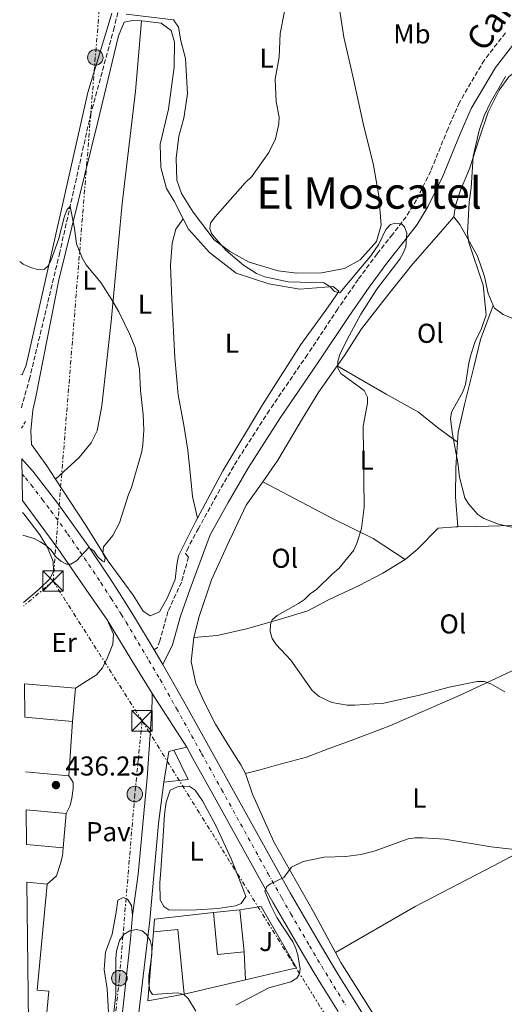
# Model space of a CAD drawing. Units: metres. Extents: x 580347 to 583794, y 4712688 to 4715057.
# Drawn here: x 580359 to 580537, y 4713678 to 4714039 of the extents above; entities that cross this region are included whole.
import ezdxf
from ezdxf.enums import TextEntityAlignment as Align

# ---------------------------------------------------------------- set-up
doc = ezdxf.new("R2010")
doc.units = ezdxf.units.M
doc.header["$MEASUREMENT"] = 0
for name, pattern in [('DGN Style 2', [1.7399219301090239, 1.043953158065414, -0.6959687720436097]), ('DGN Style 3', [2.435890702152634, 1.739921930109024, -0.6959687720436097]), ('DGN Style 4', [2.7856150101045474, 1.391937544087219, -0.6959687720436097, 0.001739921930109024, -0.6959687720436097]), ('DGN Style 5', [1.217945351076317, 0.5219765790327072, -0.6959687720436097]), ('DGN Style 7', [3.4798438602180486, 1.565929737098122, -0.6959687720436097, 0.5219765790327072, -0.6959687720436097])]:
    doc.linetypes.add(name, pattern=pattern)
for name, color, linetype, lineweight in [('Barranco lineal', 142, 'DGN Style 3', 13), ('Camino', 7, 'DGN Style 3', 0), ('Carretera', 9, 'Continuous', 0), ('Cierre de vial', 7, 'DGN Style 5', 0), ('Cota de punto acotado terreno', 7, 'Continuous', 0), ('Curva de nivel intermedia', 30, 'Continuous', 0), ('Edificio', 1, 'Continuous', 13), ('Eje de carretera', 7, 'DGN Style 4', 0), ('Estanque', 4, 'Continuous', 0), ('Etiqueta de uso rústico', 92, 'Continuous', 0), ('Línea  de muro-pared o tapia', 1, 'Continuous', 13), ('Línea de asfalto', 7, 'Continuous', 13), ('Línea de cambio de uso (parcela vista)', 92, 'Continuous', 0), ('Línea de pavimento', 1, 'Continuous', 0), ('Línea eléctrica', 6, 'DGN Style 7', 0), ('Margen derecho', 7, 'Continuous', 0), ('Nave industrial', 1, 'Continuous', 13), ('Pavimento', 7, 'Continuous', 0), ('Pontón-alcantarilla (pasos de agua)', 1, 'DGN Style 2', 0), ('Poste tendido eléctrico', 7, 'Continuous', 0), ('Punto acotado terreno (símbolo)', 7, 'Continuous', 0), ('Texto de rotulación de espacio menor sin especificar', 7, 'Continuous', 0), ('Torre eléctrica', 7, 'Continuous', 0), ('Transformador', 7, 'Continuous', 0), ('Zona ajardinada', 92, 'Continuous', 0)]:
    doc.layers.add(name, color=color, linetype=linetype, lineweight=lineweight)
doc.styles.add('Style-Arial', font='arial.ttf')

# ---------------------------------------------------------------- blocks, each defined once
blk = doc.blocks.new('5PATER')
at = {"layer": 'Estanque', "linetype": 'Continuous', "lineweight": 0}
h = blk.add_hatch(color=51, dxfattribs=at)
edge = h.paths.add_edge_path()
edge.add_ellipse((0, 0), major_axis=(-0.1095731443231308, -0.1110710700762829), ratio=0.9994222409660317, start_angle=0, end_angle=360)
blk = doc.blocks.new('5TME')
at = {"layer": 'Transformador', "color": 7, "linetype": 'Continuous', "lineweight": 0}
for p, q in [((-0.375, 0.375), (0.375, -0.375)), ((0.3723, 0.3776), (-0.3716, -0.3784))]:
    blk.add_line(p, q, dxfattribs=at)
at = {"layer": 'Transformador', "color": 7, "linetype": 'Continuous', "lineweight": 0, "flags": 128}
blk.add_lwpolyline([(-0.375, -0.375), (0.375, -0.375), (0.375, 0.375), (-0.375, 0.375), (-0.3716, -0.3784)], dxfattribs=at)
blk = doc.blocks.new('5PELE')
at = {"layer": 'Transformador', "linetype": 'Continuous', "lineweight": 0}
h = blk.add_hatch(color=9, dxfattribs=at)
edge = h.paths.add_edge_path()
edge.add_arc((-2.000000476837158e-05, 0), 0.2850000000000001, 0, 360)
at = {"layer": 'Transformador', "color": 252, "linetype": 'Continuous', "lineweight": 0}
blk.add_circle((-2.000000476837158e-05, 0), 0.2850000000000001, dxfattribs=at)

msp = doc.modelspace()

# ---------------------------------------------------------------- linework, layer by layer
at = {"layer": 'Barranco lineal', "color": 142, "linetype": 'DGN Style 3', "lineweight": 13}
msp.add_polyline3d([(580396.9500000002, 4714048.359999999, 437.5899999999965), (580393.9400000004, 4714035.789999999, 437.4700000000012), (580385.3700000001, 4714004.230000001, 436.5599999999977), (580373.9699999997, 4713953.32, 435.2299999999959), (580362.9699999997, 4713907.359999999, 434.5599999999977), (580359.8700000001, 4713896.289999999, 434.429999999993)], dxfattribs=at)
at = {"layer": 'Camino', "color": 7, "linetype": 'DGN Style 3', "lineweight": 0}
msp.add_polyline3d([(580537.3999999989, 4714033.730000002, 444.699999999997), (580529.7099999998, 4714023.83, 444.1999999999971), (580520.5299999999, 4714008.290000001, 443.2100000000063), (580516.3599999992, 4713998.7, 442.5200000000041), (580510.0499999992, 4713983.210000004, 442.2200000000012), (580504.8500000001, 4713972.560000001, 441.929999999993), (580501.0199999991, 4713966.37, 441.4299999999931), (580496.019999999, 4713959.900000001, 441.2299999999959), (580490.3799999973, 4713952.77, 440.7400000000052), (580483.4599999995, 4713943.400000001, 440.5399999999937), (580475.909999999, 4713932.580000001, 439.7500000000001), (580464.789999999, 4713915.84, 438.9600000000065), (580450.8500000006, 4713895.41, 438.3600000000006), (580438.9699999982, 4713876.960000001, 438.5599999999978), (580431.449999999, 4713864.050000001, 438.0700000000071), (580424.8299999984, 4713852.080000001, 438.0700000000071), (580421.1400000004, 4713845.240000002, 438.0700000000071), (580420.1299999979, 4713842.87, 438.0700000000071), (580421.1900000018, 4713841.58, 438.0700000000071), (580418.5799999967, 4713832.4, 438.0700000000071), (580413.6399999991, 4713821.630000001, 437.8699999999953), (580410.6599999998, 4713810.880000002, 437.2700000000041), (580409.7800000012, 4713808.390000002, 436.679999999993), (580408.5300000017, 4713807.630000004, 436.7400000000054)], dxfattribs=at)
at = {"layer": 'Carretera', "color": 9, "linetype": 'Continuous', "lineweight": 0}
msp.add_polyline3d([(580476.0199999991, 4713674.929999999, 434.7299999999959), (580469.9300000004, 4713684.770000001, 435.1499999999942), (580466.9200000018, 4713689.720000002, 435.320000000007), (580462.4699999995, 4713697.180000001, 435.5200000000041), (580455.6200000008, 4713708.930000001, 435.7599999999948), (580452.23, 4713714.829999999, 435.8699999999953), (580447.23, 4713723.73, 436.0500000000029), (580430.1399999997, 4713754.600000001, 436.6399999999995), (580422.8199999996, 4713767.77, 436.8399999999965), (580420.5399999997, 4713771.869999999, 436.8699999999953), (580407.8099999981, 4713791.599999999, 437), (580400.3799999983, 4713803.7, 436.8800000000047), (580391.29, 4713818.560000001, 436.429999999993), (580384.6299999993, 4713828.26, 436.2100000000065), (580373.2199999986, 4713844.78, 435.6600000000035), (580360.2600000014, 4713862.3, 435.7100000000065), (580360.0899999992, 4713877.560000001, 435.5899999999965), (580360.6999999994, 4713876.92, 435.6199999999953), (580364.0599999989, 4713873.070000002, 435.8099999999977), (580366.2100000012, 4713870.42, 435.9400000000023), (580370.3700000009, 4713865, 436.1100000000006), (580373.5500000018, 4713860.769999999, 436.1499999999942), (580379.7800000011, 4713852.220000002, 436.1000000000058), (580384.3099999996, 4713845.71, 436.1100000000006), (580392.0599999989, 4713834.190000001, 436.320000000007), (580395.8599999987, 4713828.400000001, 436.429999999993), (580399.5799999981, 4713822.54, 436.5299999999989), (580401.3900000008, 4713819.580000001, 436.5800000000018), (580408.5300000022, 4713807.630000002, 436.7400000000052), (580409.7800000017, 4713805.540000002, 436.7599999999948), (580411.7399999974, 4713802.17, 436.8000000000029), (580413.8899999999, 4713798.480000001, 436.8399999999965), (580419.9400000006, 4713787.81, 436.9100000000035), (580425.4600000015, 4713777.91, 436.8899999999995), (580429.1299999994, 4713771.31, 436.8399999999965), (580436.4699999997, 4713758.109999999, 436.6399999999995), (580453.5300000008, 4713727.279999999, 436.0500000000029), (580458.5100000009, 4713718.430000001, 435.8699999999953), (580461.8799999993, 4713712.560000001, 435.7599999999948), (580468.6999999988, 4713700.859999999, 435.5200000000041), (580473.12, 4713693.449999999, 435.320000000007), (580476.1000000017, 4713688.540000001, 435.1499999999942), (580482.1599999992, 4713678.769999999, 434.7299999999959), (580485.0200000001, 4713674.220000001, 434.4799999999959)], dxfattribs=at)
at = {"layer": 'Cierre de vial', "color": 7, "linetype": 'DGN Style 5', "lineweight": 0, "extrusion": (0.003001627416129742, -0.00465216880714749, 0.999984673661674), "elevation": -19750.19294749189, "flags": 128}
msp.add_lwpolyline([(580416.6138754028, 4713730.997917523), (580403.883542534, 4713750.728131033)], dxfattribs=at)
at = {"layer": 'Curva de nivel intermedia', "color": 30, "linetype": 'Continuous', "lineweight": 0, "flags": 128}
for points, elevation in [([(580488.0100000004, 4713951.989999999), (580476.66, 4713938.439999999), (580474.7700000014, 4713939.000000001), (580472.980000001, 4713940.84), (580470.7999999993, 4713942.140000001), (580457.7200000014, 4713942.489999999), (580449.1600000006, 4713944.3), (580446.0600000004, 4713945.519999999), (580441.3399999997, 4713948.609999999), (580434.9699999995, 4713954.03), (580431.1500000019, 4713958.199999998), (580429.6600000008, 4713960.199999999), (580428.9500000001, 4713962.07), (580429.2400000007, 4713963.949999999), (580430.9300000005, 4713966.34), (580441.9000000008, 4713978.8), (580444.3900000007, 4713981.119999998), (580450.5800000001, 4713989.960000001), (580453.0800000011, 4713994.939999999), (580454.3000000016, 4714000.41), (580454.4100000011, 4714002.909999999), (580453.3100000013, 4714008.499999999), (580453.0099999995, 4714016.77), (580454.4300000012, 4714024.840000001), (580454.7799999999, 4714033.509999999), (580456.3900000014, 4714041.640000001)], 440), ([(580540.2599999999, 4713852.4), (580534.8799999999, 4713853.67), (580529.4600000017, 4713855.7), (580527.3600000007, 4713857.180000001), (580523.8700000015, 4713861.119999998), (580522.5599999995, 4713863.25), (580520.5700000002, 4713870.850000001), (580519.9800000001, 4713876.069999999), (580517.9900000008, 4713886.689999999), (580517.3100000012, 4713892.249999999), (580517.6599999999, 4713894.730000001), (580521.850000001, 4713902.199999998), (580522.7899999997, 4713904.84), (580523.9499999997, 4713912.65), (580524.7700000001, 4713915.730000001), (580526.3700000005, 4713920.619999998), (580528.6799999995, 4713925.369999998), (580530.3400000002, 4713930.42), (580529.2500000016, 4713941.249999999), (580524.0400000014, 4713956.92), (580523.4900000015, 4713960.390000002), (580524.0900000005, 4713971.679999999), (580524.8600000017, 4713976.909999999), (580525.5700000003, 4713988.480000001), (580527.7800000008, 4713997.980000001), (580529.6600000006, 4714003.350000001), (580531.9500000017, 4714008.210000001), (580537.4900000005, 4714017.730000001)], 445), ([(580359.2500000005, 4713949.949999998), (580360.52, 4713948.949999999), (580363.2200000002, 4713947.689999999), (580365.7999999997, 4713947.009999999), (580368.3000000007, 4713947.189999998), (580369.5999999995, 4713948.179999998), (580370.7000000012, 4713950.220000002), (580373.5300000011, 4713958), (580375.7200000016, 4713966.520000001), (580376.6300000013, 4713969.07), (580377.730000001, 4713970.119999999), (580378.0199999993, 4713968.869999999), (580379.3300000014, 4713962.07), (580380.1200000005, 4713956.42), (580382.1200000008, 4713951.320000002), (580383.6100000017, 4713948.67), (580389.0000000007, 4713942.26), (580393.0399999997, 4713935.939999999), (580395.5900000001, 4713931.499999999), (580399.7100000017, 4713923.199999998), (580401.5900000016, 4713918.380000001), (580403.1600000006, 4713910.470000001), (580403.5700000018, 4713902.619999998), (580404.5500000009, 4713893.869999997), (580404.8300000003, 4713888.11), (580404.4200000013, 4713882.800000002), (580404.01, 4713880.31), (580400.2900000006, 4713867.140000001), (580399.1500000008, 4713864.5), (580395.8400000003, 4713854.090000001), (580393.4000000019, 4713849.48), (580390.010000001, 4713845.369999999), (580389.7300000016, 4713842.949999998), (580390.6400000014, 4713841.23), (580390.4100000011, 4713839.81), (580389.5999999997, 4713840.13), (580387.8800000009, 4713841.699999998), (580386.4200000013, 4713843.88), (580384.5800000017, 4713845.109999999), (580380.1400000005, 4713840.239999999), (580377.9900000002, 4713838.949999999), (580376.4099999999, 4713839.01), (580374.3700000015, 4713840.039999999), (580372.4900000016, 4713841.679999999), (580370.7900000007, 4713844.05), (580368.9900000015, 4713845.779999998), (580366.820000001, 4713847.139999999), (580364.520000001, 4713848.390000001), (580360.4100000005, 4713849.570000002)], 435), ([(580537.2000000001, 4713792.119999998), (580532.0299999999, 4713795.100000001), (580529.6600000006, 4713795.899999999), (580527.0499999999, 4713795.899999999), (580516.7900000005, 4713793.899999999), (580505.9299999997, 4713790.899999999), (580492.8400000005, 4713788.029999999), (580482.1299999995, 4713787.259999999), (580479.4200000005, 4713787.289999997), (580473.7200000008, 4713788.279999998), (580469.0899999995, 4713790.509999999), (580466.5100000001, 4713792.599999999), (580458.6800000003, 4713803.75), (580453.28, 4713809.579999999), (580451.8800000009, 4713811.77), (580451.1299999999, 4713814.349999999), (580451.2300000004, 4713816.850000001), (580451.8099999994, 4713818.560000001), (580453.7000000003, 4713820.189999999), (580461.5800000015, 4713824.539999999), (580463.7600000009, 4713826.059999999), (580465.7900000004, 4713828.06), (580468.2300000011, 4713829.820000002), (580474.0000000002, 4713835.489999999), (580476.3600000006, 4713837.430000001), (580481.8400000012, 4713844.130000001), (580482.9800000011, 4713846.909999999), (580484.5999999995, 4713852.060000001), (580485.5899999996, 4713859.899999999), (580485.260000001, 4713889.55), (580486.8000000011, 4713897.970000001), (580486.8200000012, 4713900.189999999), (580485.6100000021, 4713902.609999999), (580477.0900000016, 4713908.939999999), (580476.0000000007, 4713910.84), (580475.9100000013, 4713913.339999998), (580476.7200000006, 4713915.84), (580479.2599999995, 4713921.079999999), (580484.4100000017, 4713930.67), (580490.2099999997, 4713939.850000001), (580498.6800000012, 4713950.769999999), (580499.9200000016, 4713952.949999998), (580500.8700000015, 4713955.319999999), (580501.2300000014, 4713960.349999999), (580500.3700000008, 4713962.680000001), (580499.4700000001, 4713963.67), (580497.0499999993, 4713963.939999999), (580495.2600000012, 4713963.470000002), (580493.5500000013, 4713961.649999999), (580490.9899999998, 4713956.359999999), (580488.0100000004, 4713951.989999999)], 440), ([(580542.940000002, 4713734.079999999), (580532.2500000013, 4713735.319999999), (580515.2100000002, 4713738.199999998), (580507.1700000003, 4713738.699999999), (580504.26, 4713738.659999999), (580501.8000000013, 4713738.220000001), (580489.2799999999, 4713733.779999999), (580484.4299999997, 4713732.51), (580478.8799999995, 4713731.84), (580470.9800000004, 4713731.509999999), (580463.230000001, 4713729.92), (580458.9200000018, 4713727.880000001), (580456.1900000003, 4713724.060000001), (580451.2800000019, 4713721.73), (580449.9000000005, 4713720.76), (580449.2000000009, 4713719.07), (580451.3900000014, 4713713.890000001), (580453.5900000008, 4713709.380000001), (580459.4300000013, 4713700.46), (580460.4999999997, 4713698.05), (580461.290000001, 4713695.679999999), (580462.0800000001, 4713690.599999998), (580461.9200000013, 4713688.779999998), (580460.8900000008, 4713687.149999999), (580458.7000000004, 4713685.890000001), (580450.7000000007, 4713683.649999999), (580438.5200000012, 4713677.300000001)], 435.0000000000001), ([(580423.8099999992, 4713675.07), (580421.0900000012, 4713679.769999999), (580419.4900000008, 4713681.15), (580417.0800000012, 4713681.82), (580407.9700000007, 4713681.199999999), (580406.9300000013, 4713682.719999999), (580406.6000000006, 4713685.259999998), (580406.6699999998, 4713687.949999999), (580407.7400000005, 4713695.929999999), (580407.7600000006, 4713698.550000001), (580407.0800000011, 4713701.019999999), (580405.7800000003, 4713703.150000001), (580404.1399999997, 4713704.519999999), (580402.1100000001, 4713705.009999999), (580399.6400000001, 4713704.55), (580397.5300000003, 4713703.289999999), (580395.9000000008, 4713701.039999999), (580394.7800000008, 4713697.050000001), (580394.5100000005, 4713694.449999999), (580394.5599999996, 4713681.159999999), (580392.100000001, 4713659.439999999)], 435.0000000000001)]:
    msp.add_lwpolyline(points, dxfattribs=dict(at, elevation=elevation))
at = {"layer": 'Edificio', "color": 51, "linetype": 'Continuous', "lineweight": 13, "extrusion": (0.1072836628728979, 0.02242231794077579, 0.9939755808563594), "elevation": 168399.4886343026, "flags": 128}
msp.add_lwpolyline([(4495332.46199338, -1523202.249763053), (4495320.874660771, -1523205.26066375), (4495321.811246553, -1523196.227961659)], dxfattribs=at)
at = {"layer": 'Edificio', "color": 51, "linetype": 'Continuous', "lineweight": 13, "extrusion": (0.273679585647272, -0.03199058292760722, 0.9612887635897391), "elevation": 8474.002905831847, "flags": 128}
msp.add_lwpolyline([(4749268.300599315, -27966.47126753756), (4749279.632034368, -27967.05193927861), (4749280.299064932, -27968.8665384698)], dxfattribs=at)
at = {"layer": 'Edificio', "color": 1, "linetype": 'Continuous', "lineweight": 13, "elevation": 443.4799999999959, "flags": 128}
msp.add_lwpolyline([(580441.54, 4713696.890000001), (580431.8300000001, 4713695.92), (580430.2999999998, 4713711.24), (580440.0199999996, 4713712.210000001), (580441.54, 4713696.890000001)], close=True, dxfattribs=at)
at = {"layer": 'Edificio', "color": 51, "linetype": 'Continuous', "lineweight": 13, "elevation": 443.4799999999959, "flags": 128}
for points in [[(580440.0199999996, 4713712.210000001), (580430.2999999998, 4713711.24)], [(580441.54, 4713696.890000001), (580440.0199999996, 4713712.210000001)], [(580430.2999999998, 4713711.24), (580431.8300000001, 4713695.92), (580441.54, 4713696.890000001)]]:
    msp.add_lwpolyline(points, dxfattribs=at)
at = {"layer": 'Edificio', "color": 1, "linetype": 'Continuous', "lineweight": 13}
msp.add_polyline3d([(580421.0599999996, 4713760.029999999, 439.0099999999948), (580412.0800000001, 4713759.109999999, 440), (580413.9500000002, 4713770.300000001, 439.8399999999965), (580415.7599999999, 4713770.76, 439.3399999999965)], close=True, dxfattribs=at)
at = {"layer": 'Eje de carretera', "color": 7, "linetype": 'DGN Style 4', "lineweight": 0}
msp.add_polyline3d([(580360.149999999, 4713872.03, 435.6900000000024), (580361.3500000016, 4713870.650000001, 435.7400000000054), (580363.4599999993, 4713868.050000002, 435.8500000000059), (580367.5399999986, 4713862.75, 435.9700000000012), (580370.6799999991, 4713858.560000001, 435.9799999999959), (580376.8500000003, 4713850.100000001, 435.9400000000023), (580381.3299999974, 4713843.660000001, 435.6600000000035), (580389.0399999988, 4713832.210000004, 436.2700000000041), (580392.8200000006, 4713826.439999999, 436.3899999999995), (580396.5100000009, 4713820.620000001, 436.5), (580398.3099999981, 4713817.680000001, 436.5599999999979), (580406.670000002, 4713803.689999999, 436.8200000000069), (580410.7699999993, 4713796.65, 436.8999999999942), (580416.7999999997, 4713786.020000001, 436.9400000000023), (580422.3099999971, 4713776.140000001, 436.8800000000048), (580425.9799999995, 4713769.540000003, 436.8399999999964), (580433.3099999987, 4713756.350000001, 436.6399999999995), (580450.3799999988, 4713725.500000001, 436.0500000000029), (580455.37, 4713716.630000002, 435.8699999999953), (580458.7499999995, 4713710.750000001, 435.7599999999948), (580465.5899999992, 4713699.020000001, 435.5200000000041), (580470.0199999993, 4713691.580000003, 435.3200000000071), (580473.0100000022, 4713686.66, 435.1499999999942), (580479.0899999997, 4713676.850000001, 434.729999999996)], dxfattribs=at)
at = {"layer": 'Línea  de muro-pared o tapia', "color": 1, "linetype": 'Continuous', "lineweight": 13, "extrusion": (-0.001086780145956285, -0.01650910297397911, 0.9998631248465507), "elevation": -78011.17438412498, "flags": 128}
msp.add_lwpolyline([(269491.1308772615, 4741082.374169515), (269491.1308772615, 4741062.428367951)], dxfattribs=at)
at = {"layer": 'Línea  de muro-pared o tapia', "color": 1, "linetype": 'Continuous', "lineweight": 13, "elevation": 439.6000000000058, "flags": 128}
msp.add_lwpolyline([(580377.2999999998, 4713761.359999999), (580361.4100000003, 4713762.9)], dxfattribs=at)
at = {"layer": 'Línea  de muro-pared o tapia', "color": 1, "linetype": 'Continuous', "lineweight": 13, "extrusion": (-0.00126024711885764, -0.01373250276008994, 0.9999049105515702), "elevation": -65022.97539025424, "flags": 128}
msp.add_lwpolyline([(580408.4329096362, 4713255.689490276), (580406.3124701919, 4713230.397105325), (580419.7225225593, 4713232.807332599)], dxfattribs=at)
at = {"layer": 'Línea  de muro-pared o tapia', "color": 1, "linetype": 'Continuous', "lineweight": 13}
msp.add_polyline3d([(580440.0199999996, 4713712.210000001, 439.5200000000041), (580447.8300000001, 4713713.49, 438.929999999993), (580460.8200000003, 4713691.02, 437.8899999999995), (580442.0800000001, 4713686.640000001, 438.6300000000047)], dxfattribs=at)
at = {"layer": 'Línea de asfalto', "color": 7, "linetype": 'Continuous', "lineweight": 13, "extrusion": (0.8476818318412711, 0.5214847514356061, 0.09741235027639478), "elevation": 2950214.165638097, "flags": 128}
msp.add_lwpolyline([(3710769.696714275, -288321.5217841141), (3710783.895825586, -288321.6423575484), (3710801.31552019, -288322.0945079269)], dxfattribs=at)
at = {"layer": 'Línea de asfalto', "color": 7, "linetype": 'Continuous', "lineweight": 13, "extrusion": (0.1376132247495594, 0.09174215017559928, 0.9862281573019425), "elevation": 512757.4622612178, "flags": 128}
msp.add_lwpolyline([(3600172.295173272, -3054946.129647312), (3600169.862812911, -3054946.008721392), (3600165.971591036, -3054945.766869552)], dxfattribs=at)
at = {"layer": 'Línea de asfalto', "color": 7, "linetype": 'Continuous', "lineweight": 13, "extrusion": (0.05351429075937922, 0.01242695871871886, 0.9984897552711915), "elevation": 90074.85219760936, "flags": 128}
msp.add_lwpolyline([(4460305.992965622, -1629133.018969069), (4460305.992965622, -1629137.933579937)], dxfattribs=at)
at = {"layer": 'Línea de asfalto', "color": 7, "linetype": 'Continuous', "lineweight": 13}
for points in [[(580360.0899999987, 4713877.560000002, 435.5899999999965), (580360.699999999, 4713876.920000001, 435.6199999999955), (580364.0599999983, 4713873.070000002, 435.8099999999978), (580366.2100000008, 4713870.420000001, 435.9400000000023), (580370.3700000005, 4713865, 436.1100000000007), (580373.5500000011, 4713860.77, 436.1499999999942), (580379.7800000006, 4713852.220000002, 436.1000000000058), (580384.3099999991, 4713845.710000001, 436.1100000000007), (580392.0599999984, 4713834.190000001, 436.3200000000071), (580395.8599999984, 4713828.400000001, 436.429999999993), (580399.5799999976, 4713822.540000001, 436.5299999999989), (580401.3900000004, 4713819.580000003, 436.5800000000019), (580408.5300000017, 4713807.630000004, 436.7400000000054)], [(580360.2600000007, 4713862.300000001, 435.7100000000065), (580373.2199999981, 4713844.780000002, 435.6600000000035), (580384.6299999988, 4713828.260000001, 436.2100000000065), (580391.2899999997, 4713818.560000002, 436.429999999993)], [(580411.739999997, 4713802.17, 436.8000000000029), (580413.8899999994, 4713798.480000001, 436.8399999999964), (580419.9400000002, 4713787.810000001, 436.9100000000037), (580425.4600000011, 4713777.910000001, 436.8899999999994), (580429.129999999, 4713771.310000001, 436.8399999999964), (580436.4699999993, 4713758.109999999, 436.6399999999995), (580453.5300000004, 4713727.279999999, 436.0500000000029), (580458.5100000004, 4713718.430000001, 435.8699999999953), (580461.8799999988, 4713712.560000001, 435.7599999999948), (580468.6999999983, 4713700.86, 435.5200000000041), (580473.1199999995, 4713693.45, 435.3200000000071), (580476.1000000013, 4713688.540000002, 435.1499999999942), (580482.1599999986, 4713678.77, 434.729999999996), (580485.0199999998, 4713674.220000001, 434.479999999996)], [(580400.5900000001, 4713710.27, 436.1499999999942), (580402.7499999994, 4713725.370000001, 436.6999999999973), (580406.0199999994, 4713760.62, 437.0000000000001), (580407.1499999982, 4713776.51, 437.1199999999953), (580407.8599999989, 4713788.49, 436.9400000000023), (580407.8099999975, 4713791.600000001, 437.0000000000001)], [(580420.5399999992, 4713771.869999999, 436.8699999999953), (580422.819999999, 4713767.770000001, 436.8399999999964), (580430.1399999993, 4713754.600000001, 436.6399999999995), (580447.2299999994, 4713723.730000001, 436.0500000000029), (580452.2299999995, 4713714.83, 435.8699999999953), (580455.6200000005, 4713708.930000002, 435.7599999999948), (580462.4699999989, 4713697.180000001, 435.5200000000041), (580466.9200000013, 4713689.720000002, 435.3200000000071), (580469.9299999999, 4713684.770000001, 435.1499999999942), (580476.0199999987, 4713674.930000001, 434.729999999996)], [(580377.2999999997, 4713761.359999999, 437.6900000000023), (580377.8899999997, 4713760.57, 437.6900000000023), (580378.8599999998, 4713758.99, 437.6900000000023), (580378.890000001, 4713756.67, 437.6399999999995), (580378.4299999983, 4713753.180000001, 437.6399999999995), (580377.8200000003, 4713750.49, 437.5800000000018), (580376.3599999986, 4713747.53, 437.5800000000018)], [(580412.0799999969, 4713759.110000002, 437.0899999999966), (580410.1200000009, 4713743.850000001, 436.5899999999965), (580406.9299999991, 4713708.470000001, 436.1499999999942), (580402.4600000011, 4713670.400000001, 435.2700000000041), (580396.7099999998, 4713626.359999999, 434.0599999999978), (580395.1799999988, 4713611.400000001, 434.0099999999948), (580394.4799999992, 4713604.500000001, 433.7899999999936), (580393.7800000019, 4713592.300000002, 433.729999999996), (580392.100000001, 4713567.830000001, 433.729999999996), (580391.0799999973, 4713547.800000002, 433.729999999996), (580390.6200000013, 4713533.790000001, 433.6199999999955), (580390.7499999986, 4713530.240000002, 433.6199999999955), (580391.1299999986, 4713528.940000001, 433.5700000000071)], [(580375.1799999984, 4713734.930000001, 438.0200000000041), (580374.9999999995, 4713732.100000001, 437.8600000000007), (580374.2499999985, 4713729.190000001, 437.8000000000029), (580372.789999999, 4713724.670000001, 437.7499999999999), (580369.379999998, 4713721.650000001, 437.8600000000007)], [(580400.5900000001, 4713710.27, 436.1499999999942), (580399.9200000018, 4713701.480000001, 435.9900000000054), (580396.3900000004, 4713669.150000001, 435.0500000000029), (580389.5700000006, 4713618.350000001, 434.3899999999995), (580387.53, 4713598.45, 434.2299999999959), (580386.239999998, 4713576.890000002, 434.0599999999978), (580385.069999999, 4713551.630000004, 433.6799999999931), (580384.2699999989, 4713537.109999998, 433.6199999999955), (580384.0199999985, 4713528.980000001, 433.3999999999942), (580384.0799999966, 4713527.26, 433.3800000000048)]]:
    msp.add_polyline3d(points, dxfattribs=at)
at = {"layer": 'Línea de cambio de uso (parcela vista)', "color": 92, "linetype": 'Continuous', "lineweight": 0}
for points in [[(580398.29, 4714040.59, 439.8000000000029), (580415.6900000004, 4714038.5, 439.6999999999971), (580417.5199999996, 4714035.91, 440.6399999999995), (580418.4199999999, 4714030.82, 440.6399999999995), (580420.0199999996, 4714024.369999999, 440.9499999999971), (580420.7599999999, 4714011.42, 440.9499999999971), (580419.5099999999, 4714002.439999999, 441.1600000000035), (580417.6699999999, 4713995.939999999, 441.1600000000035), (580416.6799999997, 4713987.800000001, 441.4799999999959), (580416.9400000004, 4713979.810000001, 441.4799999999959), (580418.6600000003, 4713974.869999999, 441.7899999999936), (580422.8899999997, 4713968.039999999, 441.7899999999936), (580430.6200000001, 4713957.949999999, 441.7899999999936), (580436.3300000001, 4713953.619999999, 442.5200000000041), (580443.4100000003, 4713949.720000001, 443.1499999999942), (580454.0700000003, 4713946.57, 443.3600000000006), (580460.9699999997, 4713945.699999999, 443.4600000000065), (580469.9299999997, 4713945.83, 443.4600000000065), (580478.4500000002, 4713947.33, 443.4600000000065), (580484.1900000004, 4713950.58, 443.25), (580490.1600000003, 4713957.279999999, 442.9400000000023), (580491.8700000001, 4713963.230000001, 442.5200000000041), (580491.0300000003, 4713973.970000001, 442), (580489.0800000001, 4713985.24, 442.1000000000058), (580485.4199999999, 4714000.07, 441.7899999999936), (580481.4500000002, 4714017.930000001, 441.1600000000035), (580478.2100000001, 4714032.220000001, 440.6399999999995), (580476.2400000002, 4714044.869999999, 440.429999999993)], [(580393, 4714041, 438.4400000000023), (580392.1100000005, 4714037.699999999, 438.4400000000023), (580384.2100000001, 4714011.859999999, 437.6499999999942), (580374.3300000001, 4713968.060000001, 436.8699999999953), (580361.6200000001, 4713911.980000001, 435.4400000000023), (580360.1500000004, 4713908.34, 435.4400000000023), (580359.7300000004, 4713908.49, 435.5500000000029)], [(580403.9000000004, 4714038.140000001, 438.8999999999942), (580400.5999999996, 4714038.289999999, 438.820000000007), (580397.5700000003, 4714037.689999999, 438.5099999999948), (580395.4400000004, 4714032.699999999, 438.5099999999948), (580387.8899999997, 4714001.17, 437.6699999999983), (580373.5599999996, 4713943.220000001, 436), (580365.2100000001, 4713900.380000001, 436), (580364.04, 4713895.4, 436), (580363.3200000003, 4713887.810000001, 435.8899999999995), (580363.5300000003, 4713882.850000001, 435.4799999999959), (580369.1500000004, 4713875.07, 435.3699999999953), (580372.3700000001, 4713870.16, 435.4199999999983)], [(580372.3700000001, 4713870.16, 435.4199999999983), (580381.0999999996, 4713878.140000001, 436.3099999999977), (580385.4299999997, 4713883.439999999, 436.1000000000058), (580387.7100000001, 4713887.880000001, 435.7899999999936), (580389.3700000001, 4713897, 435.8899999999995), (580392.79, 4713927.92, 436.2100000000065), (580396.8600000005, 4713971.25, 437.25), (580401.79, 4714012.4, 438.1900000000023), (580403.9000000004, 4714038.140000001, 438.8999999999942)], [(580419.2199999997, 4713965.529999999, 439.2200000000012), (580415.8700000001, 4713972.08, 438.820000000007), (580413.0499999998, 4713976.720000001, 438.7200000000012), (580411.0099999999, 4713984.41, 438.0899999999965), (580410.75, 4713992.949999999, 438.3000000000029), (580413.8799999999, 4714005.810000001, 438.5099999999948), (580415.8600000005, 4714021.140000001, 439.3399999999965), (580416.0099999999, 4714030.380000001, 439.1300000000047), (580414.8399999999, 4714034.630000001, 439.1300000000047), (580411.0899999999, 4714037.34, 438.9199999999983), (580405.1500000004, 4714038.08, 438.9199999999983), (580403.9000000004, 4714038.140000001, 438.8999999999942)], [(580548.7100000001, 4714026.07, 447.0500000000029), (580547.7800000003, 4714023.850000001, 447.1499999999942), (580544.0899999999, 4714022.01, 447.3600000000006), (580538.6399999997, 4714017.66, 447.3600000000006), (580535.1200000001, 4714012.779999999, 447.3600000000006), (580531.0999999996, 4714004.730000001, 446.7400000000052), (580527.7999999998, 4713994.9, 446.5299999999989), (580524.2300000004, 4713983.960000001, 446.320000000007), (580520.9000000004, 4713976.060000001, 446.1100000000006), (580519.0499999998, 4713970.52, 446.1100000000006), (580518.5499999998, 4713966.380000001, 446.1100000000006)], [(580419.2199999997, 4713965.529999999, 438.25), (580416.5700000003, 4713961.75, 438.0899999999965), (580415.1299999999, 4713956.630000001, 437.7799999999989), (580414.5499999998, 4713948.49, 437.25), (580415.0099999999, 4713935.960000001, 436.8300000000018), (580416.1399999997, 4713914.75, 436.5200000000041), (580417.4299999997, 4713901.119999999, 436.6300000000047), (580419.5199999996, 4713889.99, 436.9400000000023), (580420.8899999997, 4713880.77, 436.8300000000018), (580421.8499999996, 4713871.41, 437.0399999999936), (580422.6500000004, 4713863.84, 437.25), (580424.4699999997, 4713855.83, 437.6199999999953)], [(580424.4699999997, 4713855.83, 437.8300000000018), (580433.8200000003, 4713873.24, 438.5099999999948), (580448.3600000005, 4713897.430000001, 439.0299999999989), (580462.3700000001, 4713919.539999999, 439.7599999999948), (580471.5700000003, 4713932.07, 440.3899999999995), (580475.2100000001, 4713937.359999999, 440.6999999999971), (580476.29, 4713939.029999999, 440.8099999999977), (580474.2000000002, 4713940.789999999, 441.0099999999948), (580461.9500000002, 4713939.789999999, 440.9100000000035), (580450.6200000001, 4713941.699999999, 440.4900000000052), (580438.7100000001, 4713945.66, 440.179999999993), (580428.8200000003, 4713953.24, 440.070000000007), (580421.1200000001, 4713961.810000001, 439.4499999999971), (580419.2199999997, 4713965.529999999, 439.2200000000012)], [(580518.5499999998, 4713966.380000001, 446.1100000000006), (580512.9900000002, 4713959.960000001, 444.3300000000018), (580503.5, 4713949.07, 443.9100000000035), (580494.7000000002, 4713938.060000001, 443.6000000000058), (580484.6799999997, 4713925.24, 442.9700000000012), (580478.3399999999, 4713915.5, 442.2400000000052), (580475.7000000002, 4713911.710000001, 442.1199999999953)], [(580518.5499999998, 4713966.380000001, 446.1100000000006), (580520.6600000003, 4713963.51, 446), (580527.1699999999, 4713951.890000001, 447.1499999999942), (580529.75, 4713944.49, 447.8899999999995), (580531.0800000001, 4713938.16, 447.8899999999995), (580532.9199999999, 4713933.850000001, 447.9700000000012)], [(580532.9199999999, 4713933.850000001, 447.9700000000012), (580533.3600000005, 4713932.82, 447.9900000000052), (580536.5700000003, 4713930.52, 448.0899999999965), (580541.2800000003, 4713928.52, 448.4100000000035), (580544.0300000003, 4713928.699999999, 448.6199999999953), (580547.8700000001, 4713930.130000001, 448.7200000000012), (580552.5199999996, 4713932.960000001, 448.8300000000018), (580563.5599999996, 4713941.52, 449.6600000000035), (580567.8300000001, 4713944.630000001, 449.929999999993)], [(580519.8300000001, 4713883.710000001, 446.2299999999959), (580520.0899999999, 4713887.430000001, 446.1100000000006), (580522.4299999997, 4713897.52, 446.1100000000006), (580525.8099999996, 4713911.210000001, 446), (580528.29, 4713921.310000001, 445.8000000000029), (580532.9199999999, 4713933.850000001, 447.9700000000012)], [(580475.7000000002, 4713911.710000001, 442.1199999999953), (580469.0199999996, 4713902.140000001, 441.820000000007), (580462.9600000001, 4713892.4, 441.0899999999965), (580453.9400000004, 4713877.109999999, 441.0899999999965), (580448.4000000004, 4713869.199999999, 441.0899999999965)], [(580475.7000000002, 4713911.710000001, 442.1199999999953), (580493.7100000001, 4713901.25, 442.4499999999971), (580505.5199999996, 4713894.66, 443.0800000000018), (580512.4900000002, 4713889.109999999, 443.8099999999977), (580519.8300000001, 4713883.710000001, 446.2299999999959)], [(580520, 4713852.699999999, 444.429999999993), (580519.0499999998, 4713863.710000001, 446.5299999999989), (580519.1699999999, 4713874.32, 446.5299999999989), (580519.8300000001, 4713883.710000001, 446.2299999999959)], [(580372.3700000001, 4713870.16, 435.4199999999983), (580383.3799999999, 4713853.359999999, 435.5800000000018), (580391.7000000002, 4713840.109999999, 436.1000000000058), (580400.8399999999, 4713827.560000001, 436.7299999999959), (580404.5, 4713821.689999999, 437.3600000000006), (580407.1399999997, 4713820.07, 437.7799999999989), (580410.5700000003, 4713821.5, 437.9799999999959), (580413.3899999997, 4713826.5, 437.9799999999959), (580416.3300000001, 4713833.300000001, 438.0899999999965), (580416.9400000004, 4713838.680000001, 438.1900000000023), (580417.4500000002, 4713842, 438.0899999999965), (580423.7400000002, 4713854.49, 437.7799999999989), (580424.4699999997, 4713855.83, 437.8300000000018)], [(580448.4000000004, 4713869.199999999, 441.0899999999965), (580442.3300000001, 4713860.550000001, 441.0899999999965), (580435.2400000002, 4713845.560000001, 441.0899999999965), (580429.6200000001, 4713833.220000001, 441.0899999999965), (580425.1299999999, 4713819.779999999, 440.7799999999989), (580423.1699999999, 4713812.039999999, 440.7799999999989)], [(580448.4000000004, 4713869.199999999, 441.0899999999965), (580474.2300000004, 4713855.630000001, 440.679999999993), (580488.9500000002, 4713848.390000001, 441.5099999999948), (580500.6299999999, 4713840.710000001, 442.1399999999995)], [(580360.3099999996, 4713857.980000001, 435.1999999999971), (580360.7999999998, 4713857.42, 435.2200000000012), (580366.6299999999, 4713849.74, 435.929999999993), (580369.4600000001, 4713845.140000001, 436.2599999999948), (580371.5599999996, 4713839.949999999, 436.8699999999953), (580371.6100000005, 4713836.32, 437.25), (580370.1500000004, 4713833.51, 437.7400000000052), (580370.1299999999, 4713833.470000001, 437.75), (580366.3399999999, 4713829.789999999, 438.5200000000041), (580360.6900000004, 4713824.92, 438.9199999999983)], [(580500.6299999999, 4713840.710000001, 442.1399999999995), (580504.9900000002, 4713844.350000001, 442.7700000000041), (580512.7300000004, 4713852.180000001, 443.179999999993), (580519.2000000002, 4713852.680000001, 444.3300000000018), (580520, 4713852.699999999, 444.429999999993)], [(580520, 4713852.699999999, 444.429999999993), (580526.7800000003, 4713852.789999999, 445.2700000000041), (580535.5999999996, 4713853.050000001, 445.2700000000041), (580541.1100000005, 4713853.27, 446.9499999999971)], [(580423.1699999999, 4713812.039999999, 440.7799999999989), (580431.7000000002, 4713812.850000001, 441.0899999999965), (580442.4199999999, 4713815.210000001, 441.5099999999948), (580454.0899999999, 4713818.539999999, 441.5099999999948), (580464.9299999997, 4713821.869999999, 441.7200000000012), (580472.7300000004, 4713825.970000001, 441.820000000007), (580483.54, 4713831.09, 442.0299999999989), (580492.4299999997, 4713835.630000001, 442.0299999999989), (580500.6299999999, 4713840.710000001, 442.1399999999995)], [(580423.1699999999, 4713812.039999999, 440.7799999999989), (580422.1900000004, 4713803.34, 439.5299999999989), (580423.8200000003, 4713795.230000001, 439.4199999999983), (580426.9500000002, 4713788.52, 439.4199999999983), (580431.0599999996, 4713780.310000001, 439.2100000000065), (580436.29, 4713771.710000001, 439.2100000000065), (580440.3700000001, 4713765.42, 439), (580442.0700000003, 4713762.279999999, 438.5899999999965)], [(580541.7199999997, 4713800.77, 442.9700000000012), (580520.7699999996, 4713790.960000001, 440.9900000000052), (580495.0199999996, 4713779.710000001, 440.2599999999948), (580480.9000000004, 4713774.27, 440.1499999999942), (580472.4000000004, 4713771.26, 439.8399999999965), (580464.4500000002, 4713768.25, 439.320000000007), (580453.4699999997, 4713765.33, 439.320000000007), (580447.4299999997, 4713763.600000001, 439.4199999999983), (580442.0700000003, 4713762.279999999, 438.5899999999965)], [(580442.0700000003, 4713762.279999999, 438.5899999999965), (580444.6600000003, 4713754.600000001, 437.9600000000065), (580452.4900000002, 4713737.210000001, 436.9100000000035), (580467.0499999998, 4713711.5, 435.7599999999948), (580475.0800000001, 4713696.640000001, 435.0099999999948)], [(580421.4199999999, 4713757.57, 437.0500000000029), (580417.1200000001, 4713757.32, 437), (580414.4600000001, 4713756.100000001, 436.9499999999971), (580412.9500000002, 4713751.77, 436.8999999999942), (580412.4299999997, 4713747.33, 436.8500000000058), (580411.8200000003, 4713739.289999999, 436.9499999999971), (580411.0199999996, 4713726.680000001, 436.8000000000029), (580410.6299999999, 4713722.17, 436.8000000000029), (580410.7199999997, 4713715.970000001, 436.6999999999971), (580412.1200000001, 4713713.51, 436.6999999999971), (580413.9699999997, 4713712.289999999, 436.6999999999971), (580418.0199999996, 4713712.09, 436.6999999999971), (580424.0899999999, 4713712.24, 436.5099999999948), (580432.1100000005, 4713712.75, 436.5099999999948), (580438.3600000005, 4713713.680000001, 436.4600000000065), (580440.5099999999, 4713714.560000001, 436.3099999999977), (580442.2300000004, 4713717.130000001, 436.3600000000006), (580440.3399999999, 4713722, 436.6499999999942), (580436.8099999996, 4713730.9, 436.8999999999942), (580431.3600000005, 4713742.9, 436.9499999999971), (580426.2599999999, 4713752.230000001, 437.0500000000029), (580423.5899999999, 4713756.17, 437.1000000000058), (580421.4199999999, 4713757.57, 437.0500000000029)], [(580475.0800000001, 4713696.640000001, 435.0099999999948), (580504.3700000001, 4713713.41, 434.6100000000006), (580533.0999999996, 4713728.430000001, 435.2400000000052), (580559.0899999999, 4713742.17, 437.0200000000041), (580560.4000000004, 4713743, 437.1499999999942)], [(580475.0800000001, 4713696.640000001, 435.0099999999948), (580477.0999999996, 4713692.9, 434.820000000007), (580496.4100000003, 4713662.300000001, 432.6300000000047), (580534.8700000001, 4713604.140000001, 430.0200000000041), (580566.8499999996, 4713554.980000001, 428.4499999999971), (580590.9199999999, 4713519.76, 428.1399999999995), (580600.8799999999, 4713526.930000001, 428.1399999999995), (580625.1200000001, 4713537.609999999, 428.7599999999948), (580632.9100000003, 4713541.210000001, 429.0299999999989)]]:
    msp.add_polyline3d(points, dxfattribs=at)
at = {"layer": 'Línea de pavimento', "color": 1, "linetype": 'Continuous', "lineweight": 0}
for points in [[(580391.29, 4713818.560000001, 436.429999999993), (580393.6200000001, 4713813.300000001, 436.4799999999959), (580393.4500000002, 4713809.67, 436.8099999999977), (580391.4900000002, 4713804.710000001, 436.9199999999983), (580389.5800000001, 4713800.99, 436.9199999999983), (580387.4500000002, 4713798.42, 436.9799999999959), (580384.1399999997, 4713796.27, 437.3099999999977), (580379.7199999997, 4713793.460000001, 437.25)], [(580389.2300000004, 4713647.75, 436.929999999993), (580391.7199999997, 4713666.039999999, 436.8099999999977), (580391.8799999999, 4713674.75, 436.9799999999959), (580391.3300000001, 4713683.230000001, 437.0899999999965), (580390.2800000003, 4713690.32, 437.0899999999965), (580390.7699999996, 4713696.779999999, 437.0899999999965), (580393.2199999997, 4713703.350000001, 437.1399999999995), (580394.6299999999, 4713711.42, 437.25), (580395.29, 4713715.850000001, 437.25), (580397.2300000004, 4713716.82, 436.9799999999959), (580398.8399999999, 4713716.119999999, 436.8099999999977), (580400.25, 4713713.82, 436.6499999999942), (580400.5899999999, 4713710.27, 436.1499999999942)]]:
    msp.add_polyline3d(points, dxfattribs=at)
at = {"layer": 'Línea eléctrica', "color": 6, "linetype": 'DGN Style 7', "lineweight": 0, "extrusion": (0.069320289402018, 0.05871987444717503, 0.9958647869174453), "elevation": 317463.0014569084, "flags": 128}
msp.add_lwpolyline([(3221705.450782649, -3475180.89619222), (3221705.450782648, -3475166.696621804)], dxfattribs=at)
at = {"layer": 'Línea eléctrica', "color": 6, "linetype": 'DGN Style 7', "lineweight": 0, "extrusion": (0.004508032328781442, -0.007077541720550446, 0.999964792404071), "elevation": -30308.4102993193, "flags": 128}
msp.add_lwpolyline([(580396.2815295035, 4713685.10044685), (580363.629562131, 4713736.361730746)], dxfattribs=at)
at = {"layer": 'Línea eléctrica', "color": 6, "linetype": 'DGN Style 7', "lineweight": 0}
for points in [[(580447.600000001, 4715018, 463.4600000000065), (580459.6000000016, 4714913.15, 467.1199999999953), (580444.3299999987, 4714726.859999998, 455.0200000000041), (580428.9499999983, 4714538.08, 450.1499999999942), (580417.7899999982, 4714400.12, 448.1399999999995), (580403.8700000019, 4714226.960000001, 443.5599999999977), (580394.241763268, 4714111.620796829, 440.3772000000026), (580386.9899999973, 4714024.75, 437.9799999999959), (580371.4999999999, 4713832.810000001, 437.6199999999953)], [(580404.149999999, 4713781.550000002, 437.1100000000006), (580401.4800000002, 4713754.680000001, 437.0500000000029), (580395.8400000009, 4713687.210000001, 435.2400000000052), (580386.86, 4713604.680000001, 434.3300000000018), (580380.9800000014, 4713528.649999999, 433.5500000000029), (580393.2600000014, 4713494.470000002, 432.6000000000058)], [(580404.149999999, 4713781.550000002, 437.1100000000006), (580510.329999999, 4713611.199999999, 430.820000000007), (580606.4899999988, 4713458.810000001, 427.0099999999948), (580643.3099999989, 4713400.449999998, 427.1900000000023), (580699.8099999976, 4713309.970000001, 426.7200000000012), (580725.4023199456, 4713269.856758025, 426.0543999999937), (580735.5700000006, 4713253.92, 425.7899999999936), (580780.8900000011, 4713185.86, 423.929999999993), (580778.6700000014, 4713038.77, 422.2200000000012)]]:
    msp.add_polyline3d(points, dxfattribs=at)
at = {"layer": 'Margen derecho', "color": 7, "linetype": 'Continuous', "lineweight": 0}
msp.add_polyline3d([(580548.9600000015, 4714041.330000003, 445.3899999999995), (580541.3199999994, 4714030.790000003, 444.699999999997), (580533.769999999, 4714021.070000002, 444.1999999999971), (580524.8999999975, 4714006.060000001, 443.2100000000063), (580520.8699999996, 4713996.800000003, 442.5200000000041), (580514.5199999996, 4713981.210000002, 442.2200000000012), (580509.1399999994, 4713970.190000001, 441.929999999993), (580505.0500000013, 4713963.570000002, 441.4299999999931), (580499.8799999991, 4713956.880000002, 441.2299999999959), (580494.2699999989, 4713949.790000002, 440.7400000000052), (580487.4400000003, 4713940.540000001, 440.5399999999937), (580479.9600000014, 4713929.830000003, 439.7500000000001), (580468.8500000003, 4713913.11, 438.9600000000065), (580454.9299999997, 4713892.700000001, 438.3600000000006), (580443.1399999991, 4713874.400000001, 438.5599999999978), (580435.7100000015, 4713861.640000001, 438.0700000000071), (580429.129999999, 4713849.730000002, 438.0700000000071), (580421.7899999986, 4713829.890000001, 438.0700000000071), (580418.2500000002, 4713819.939999999, 437.8699999999953), (580415.3299999967, 4713809.410000001, 437.2700000000041), (580411.739999997, 4713802.17, 436.8000000000029)], dxfattribs=at)
at = {"layer": 'Nave industrial', "color": 1, "linetype": 'Continuous', "lineweight": 13, "extrusion": (-0.003185898363350688, 0.0002882317040532377, 0.9999948834739621), "elevation": -46.03835196513523, "flags": 128}
msp.add_lwpolyline([(580378.1901704596, 4713793.669074848), (580359.5100741067, 4713795.359074919)], dxfattribs=at)
at = {"layer": 'Nave industrial', "color": 1, "linetype": 'Continuous', "lineweight": 13, "extrusion": (-0.005684045369921295, -0.06247329149466829, 0.9980304501757724), "elevation": -297341.6426625766, "flags": 128}
msp.add_lwpolyline([(150878.5900453477, 4737657.321231965), (150878.5900453476, 4737669.595799169)], dxfattribs=at)
at = {"layer": 'Nave industrial', "color": 1, "linetype": 'Continuous', "lineweight": 13, "flags": 128}
for points, elevation in [([(580361.1799999997, 4713782.83), (580378.6100000005, 4713781.26)], 443.5599999999977), ([(580361.5700000003, 4713748.91), (580376.3600000005, 4713747.529999999)], 442.8500000000058), ([(580375.1799999997, 4713734.930000001), (580361.7199999997, 4713736.180000001)], 442.8999999999942), ([(580361.8799999999, 4713722.359999999), (580369.3799999999, 4713721.65)], 445.8699999999953), ([(580441.54, 4713696.890000001), (580442.0800000001, 4713686.640000001)], 441.5)]:
    msp.add_lwpolyline(points, dxfattribs=dict(at, elevation=elevation))
at = {"layer": 'Nave industrial', "color": 1, "linetype": 'Continuous', "lineweight": 13, "extrusion": (0.0003668823950805382, 0.003932022188605981, 0.999992202269006), "elevation": 19190.33629986826, "flags": 128}
msp.add_lwpolyline([(580361.5184468006, 4713697.162073711), (580361.3684651556, 4713709.892172121), (580376.1584641603, 4713708.512161451), (580374.9784458948, 4713695.912063957), (580361.5184468006, 4713697.162073711)], close=True, dxfattribs=at)
at = {"layer": 'Nave industrial', "color": 1, "linetype": 'Continuous', "lineweight": 13, "extrusion": (0.0003683962246758111, 0.003933722396617045, 0.9999921950257052), "elevation": 19199.22923424151, "flags": 128}
msp.add_lwpolyline([(580376.1574707446, 4713708.476070658), (580374.977452404, 4713695.875973171)], dxfattribs=at)
at = {"layer": 'Nave industrial', "color": 1, "linetype": 'Continuous', "lineweight": 13, "extrusion": (-0.02281327749393747, 0.001573329484216071, 0.9997385053124235), "elevation": -5385.441675634365, "flags": 128}
msp.add_lwpolyline([(-4742467.55698604, 254663.6974256788), (-4742472.208007433, 254663.6974256787), (-4742476.111150092, 254685.1252481851)], dxfattribs=at)
at = {"layer": 'Nave industrial', "color": 1, "linetype": 'Continuous', "lineweight": 13, "extrusion": (-0.1942644443531835, -0.01311988497600005, 0.9808614551904696), "elevation": -174164.8913282171, "flags": 128}
msp.add_lwpolyline([(-4663857.802290346, 879645.116138279), (-4663881.637380059, 879644.345749849), (-4663881.391039602, 879635.2038071466)], dxfattribs=at)
at = {"layer": 'Nave industrial', "color": 1, "linetype": 'Continuous', "lineweight": 13, "extrusion": (-0.003794208372297108, -0.0009024976707302637, 0.9999923947114707), "elevation": -6014.912770456798, "flags": 128}
msp.add_lwpolyline([(580439.5770981632, 4713683.131207903), (580417.1269182801, 4713677.791205728)], dxfattribs=at)
at = {"layer": 'Nave industrial', "color": 1, "linetype": 'Continuous', "lineweight": 13}
for points in [[(580361.1799999997, 4713782.83, 443.5599999999977), (580361.04, 4713795.15, 444.2700000000041), (580379.7199999997, 4713793.460000001, 444.3300000000018), (580378.6100000005, 4713781.26, 443.5599999999977)], [(580362.7100000001, 4713650.27, 443.75), (580361.8799999999, 4713722.359999999, 445.8699999999953), (580369.3799999999, 4713721.65, 445.8699999999953), (580365.7000000002, 4713682.83, 445.3800000000047), (580369.9699999997, 4713682.42, 445.3800000000047), (580366.8899999997, 4713649.869999999, 443.7799999999989)], [(580441.54, 4713696.890000001, 443.4799999999959), (580442.0800000001, 4713686.640000001, 441.5), (580419.6299999999, 4713681.300000001, 441.4100000000035), (580417.2699999996, 4713705.029999999, 441.2599999999948), (580408.3399999999, 4713704.180000001, 439.4799999999959), (580408.6600000003, 4713708.82, 439.4799999999959), (580430.2999999998, 4713711.24, 439.9700000000012), (580431.8300000001, 4713695.92, 443.4799999999959)]]:
    msp.add_polyline3d(points, close=True, dxfattribs=at)
msp.add_polyline3d([(580369.3799999999, 4713721.65, 445.8699999999953), (580365.7000000002, 4713682.83, 445.3800000000047), (580369.9699999997, 4713682.42, 445.3800000000047), (580366.8899999997, 4713649.869999999, 443.7799999999989)], dxfattribs=at)
at = {"layer": 'Pontón-alcantarilla (pasos de agua)', "color": 1, "linetype": 'DGN Style 2', "lineweight": 0, "extrusion": (0.006755805797086756, 0.01191649078139504, 0.9999061737660635), "elevation": 60529.38121690021, "flags": 128}
msp.add_lwpolyline([(580343.7707834156, 4713502.219213034), (580345.2110208009, 4713504.759393398)], dxfattribs=at)

# ---------------------------------------------------------------- block references
at = {"layer": 'Poste tendido eléctrico', "color": 7, "linetype": 'Continuous', "lineweight": 0, "xscale": 10, "yscale": 10, "zscale": 10}
for p in [(580386.9899999973, 4714024.75, 437.9799999999959), (580401.4800000002, 4713754.680000001, 437.0500000000029), (580395.8400000009, 4713687.210000001, 435.2400000000052)]:
    msp.add_blockref('5PELE', p, dxfattribs=at)
at = {"layer": 'Punto acotado terreno (símbolo)', "color": 7, "linetype": 'Continuous', "lineweight": 0, "xscale": 10, "yscale": 10, "zscale": 10}
msp.add_blockref('5PATER', (580372.5499999998, 4713757.980000002, 436.25), dxfattribs=at)
at = {"layer": 'Torre eléctrica', "color": 7, "linetype": 'Continuous', "lineweight": 0, "xscale": 10, "yscale": 10, "zscale": 10}
for p in [(580371.4999999999, 4713832.810000001, 437.6199999999953), (580404.149999999, 4713781.550000002, 437.1100000000006)]:
    msp.add_blockref('5TME', p, dxfattribs=at)

# ---------------------------------------------------------------- texts
at = {"color": 7, "linetype": 'Continuous', "lineweight": 0, "style": 'Style-Arial'}
msp.add_text('Camino de Estella', height=9, rotation=55.16, dxfattribs=at).set_placement((580559.1410368223, 4714068.416209166, 445.1199999999953), align=Align.CENTER)
at = {"layer": 'Cota de punto acotado terreno', "color": 7, "linetype": 'Continuous', "lineweight": 0, "style": 'Style-Arial'}
msp.add_text('436.25', height=7.000000000000002, dxfattribs=at).set_placement((580376.0500000005, 4713761.48, 436.25))
at = {"layer": 'Etiqueta de uso rústico', "color": 92, "linetype": 'Continuous', "lineweight": 0, "style": 'Style-Arial'}
for s, p in [('Mb', (580503.140246244, 4714033.39001, 442.679999999993)), ('L', (580449.8014203791, 4714024.500010001, 440.1600000000035)), ('L', (580384.8114203813, 4713943.090010001, 435.320000000007)), ('L', (580405.1914203793, 4713934.280010001, 435.8399999999965)), ('Ol', (580509.8746334369, 4713923.620010001, 444.1300000000047)), ('L', (580437.0914203777, 4713919.990010001, 438.1199999999953)), ('L', (580486.5514203799, 4713877.150010003, 440)), ('Ol', (580456.4646334372, 4713841.14001, 440.5399999999936)), ('Ol', (580518.1346334403, 4713817.07001, 441.0500000000029)), ('Er', (580375.5654566088, 4713810.240010002, 438.1000000000058)), ('L', (580505.8214203794, 4713753.24001, 436.8800000000047)), ('L', (580424.1214203791, 4713733.770009999, 436.8800000000047))]:
    msp.add_text(s, height=7.000000000000002, dxfattribs=at).set_placement(p, align=Align.MIDDLE_CENTER)
at = {"layer": 'Pavimento', "color": 7, "linetype": 'Continuous', "lineweight": 0, "style": 'Style-Arial'}
msp.add_text('Pav', height=7.000000000000002, dxfattribs=at).set_placement((580391.7757062563, 4713740.900010003, 437.2200000000012), align=Align.MIDDLE_CENTER)
at = {"layer": 'Texto de rotulación de espacio menor sin especificar', "color": 7, "linetype": 'Continuous', "lineweight": 0, "style": 'Style-Arial'}
msp.add_text('El Moscatel', height=11.5, dxfattribs=at).set_placement((580487.41807282, 4713975.060010002, 441.1199999999953), align=Align.MIDDLE_CENTER)
at = {"layer": 'Zona ajardinada', "color": 92, "linetype": 'Continuous', "lineweight": 0, "style": 'Style-Arial'}
msp.add_text('J', height=7.000000000000002, dxfattribs=at).set_placement((580449.6669051368, 4713700.640010001, 435.7599999999948), align=Align.MIDDLE_CENTER)

doc.saveas('drawing.dxf')
